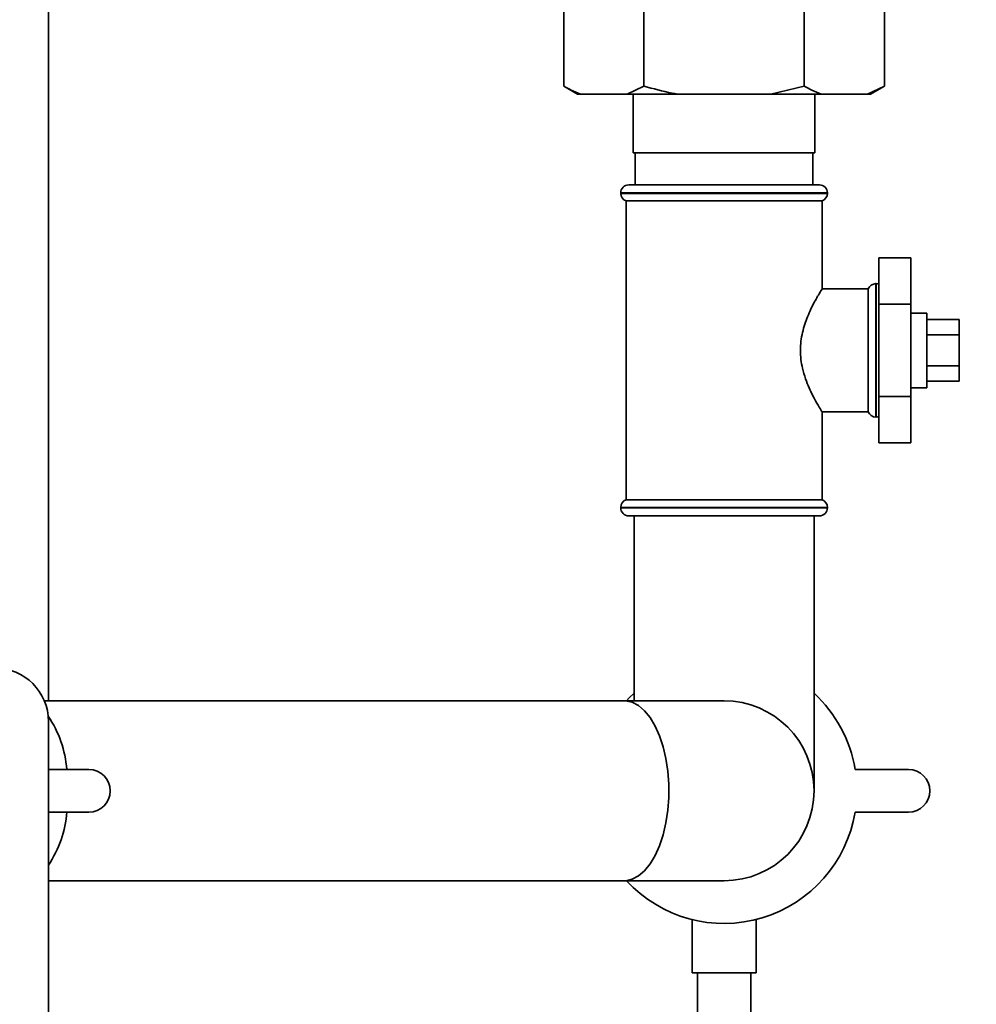
# Paper-space layout 'Blatt1' of a CAD drawing. Units: millimetres. Extents: x 0 to 6300, y 0 to 4455.
# Drawn here: x 2849 to 3028, y 2748 to 2932 of the extents above; entities that cross this region are included whole.
import ezdxf

# ---------------------------------------------------------------- set-up
doc = ezdxf.new("R2010")
doc.units = ezdxf.units.MM
doc.layers.add('1', color=7, linetype='Continuous')
doc.styles.add('SLDTEXTSTYLE1', font='TXT', dxfattribs={"width": 0.605})
doc.dimstyles.new('SLDDIMSTYLE1', dxfattribs={"dimtxt": 52.5, "dimasz": 37.5, "dimexe": 0, "dimexo": 0.0625, "dimgap": 13.125, "dimtad": 1, "dimdec": 0, "dimrnd": 1e-09, "dimzin": 12, "dimdsep": 46, "dimtxsty": 'SLDTEXTSTYLE1', "dimsah": 1, "dimcen": 0.09, "dimadec": 0, "dimazin": 3, "dimtfac": 1, "dimtdec": 0, "dimtofl": 0, "dimtmove": 0, "dimatfit": 3, "dimfxl": 1, "dimfrac": 2, "dimtolj": 1, "dimtzin": 12, "dimarcsym": 0})

# ---------------------------------------------------------------- blocks, each defined once
blk = doc.blocks.new('_D_6')
at = {"layer": '1', "ltscale": 15}
for p, q in [((3156.56, 3711.29), (2298.66, 3711.29)), ((2313.66, 3711.29), (2313.66, 1979)), ((2558.66, 1979), (2298.66, 1979))]:
    blk.add_line(p, q, dxfattribs=at)
for points in [[(2313.66, 3711.29), (2307.66, 3673.79), (2319.66, 3673.79)], [(2313.66, 1979), (2319.66, 2016.5), (2307.66, 2016.5)]]:
    blk.add_solid(points, dxfattribs=at)
at = {"layer": '1', "ltscale": 15, "insert": (2245.99, 2764.94), "char_height": 52.5, "attachment_point": 1, "rotation": 90, "style": 'SLDTEXTSTYLE1'}
blk.add_mtext('1732', dxfattribs=at)

psp = doc.layouts.new('Blatt1')

# ---------------------------------------------------------------- linework, layer by layer
at = {"color": 7, "linetype": 'Continuous', "lineweight": 35, "ltscale": 15}
for p, q in [((2854.16, 2804.85), (2854.16, 3149)), ((2950.64, 2920), (2950.64, 2936)), ((2965.65, 2920), (2965.65, 2936)), ((2995.67, 2920), (2995.67, 2936)), ((3010.69, 2920), (3010.69, 2936)), ((2950.64, 2920), (2953.24, 2918.5)), ((2962.51, 2918.5), (2965.65, 2920)), ((2989.39, 2918.5), (2995.67, 2920)), ((3007.54, 2918.5), (3010.69, 2920)), ((3008.09, 2918.5), (3010.69, 2920)), ((2953.79, 2918.5), (2953.24, 2918.5)), ((2962.51, 2918.5), (2953.79, 2918.5)), ((2971.94, 2918.5), (2962.51, 2918.5)), ((2963.66, 2918.5), (2963.66, 2907.5)), ((2989.39, 2918.5), (2971.94, 2918.5)), ((2998.82, 2918.5), (2989.39, 2918.5)), ((2997.66, 2907.5), (2997.66, 2918.5)), ((3007.54, 2918.5), (2998.82, 2918.5)), ((3008.09, 2918.5), (3007.54, 2918.5)), ((2963.66, 2907.5), (2997.66, 2907.5)), ((2964.04, 2907.5), (2964.04, 2901.5)), ((2997.29, 2901.5), (2997.29, 2907.5)), ((2962.81, 2901.5), (2980.66, 2901.5)), ((2980.66, 2901.5), (2998.51, 2901.5)), ((2961.31, 2900), (2961.31, 2899.91)), ((2980.66, 2900), (2961.31, 2900)), ((2961.31, 2899.91), (3000.01, 2899.91)), ((3000.01, 2900), (2980.66, 2900)), ((3000.01, 2899.91), (3000.01, 2900)), ((2962.31, 2898.5), (2962.31, 2842.5)), ((2962.31, 2898.5), (2980.66, 2898.5)), ((2980.66, 2898.5), (2999.01, 2898.5)), ((2999.01, 2881.98), (2999.01, 2898.5)), ((3009.66, 2887.82), (3015.66, 2887.82)), ((3009.66, 2887.82), (3009.66, 2879.16)), ((3015.66, 2879.16), (3015.66, 2887.82)), ((3009.16, 2883), (3009.08, 2883)), ((3009.08, 2883), (3009.08, 2870.5)), ((3009.16, 2858), (3009.16, 2883)), ((3007.66, 2882), (2999, 2882)), ((3007.66, 2882), (3007.66, 2859)), ((3009.66, 2879.16), (3015.66, 2879.16)), ((3009.66, 2879.16), (3009.66, 2861.84)), ((3015.66, 2861.84), (3015.66, 2879.16)), ((3018.66, 2877.5), (3015.66, 2877.5)), ((3018.66, 2877.5), (3018.66, 2870.5)), ((3018.66, 2876.27), (3024.66, 2876.27)), ((3024.66, 2873.39), (3024.66, 2876.27)), ((3018.66, 2873.39), (3024.66, 2873.39)), ((3024.66, 2867.61), (3024.66, 2873.39)), ((3009.08, 2870.5), (3009.08, 2858)), ((3018.66, 2870.5), (3018.66, 2863.5)), ((3018.66, 2867.61), (3024.66, 2867.61)), ((3024.66, 2864.73), (3024.66, 2867.61)), ((3018.66, 2864.73), (3024.66, 2864.73)), ((3015.66, 2863.5), (3018.66, 2863.5)), ((3009.66, 2861.84), (3009.66, 2853.18)), ((3009.66, 2861.84), (3015.66, 2861.84)), ((3015.66, 2853.18), (3015.66, 2861.84)), ((2999, 2859), (3007.66, 2859)), ((2999.01, 2842.5), (2999.01, 2859.02)), ((3009.08, 2858), (3009.16, 2858)), ((3009.66, 2853.18), (3015.66, 2853.18)), ((2999.01, 2842.5), (2962.31, 2842.5)), ((2961.31, 2841.09), (2961.31, 2841)), ((2980.66, 2841.09), (2961.31, 2841.09)), ((2961.31, 2841), (2980.66, 2841)), ((3000.01, 2841.09), (2980.66, 2841.09)), ((2980.66, 2841), (3000.01, 2841)), ((3000.01, 2841), (3000.01, 2841.09)), ((2980.66, 2839.5), (2962.81, 2839.5)), ((2963.81, 2839.5), (2963.81, 2804.85)), ((2998.51, 2839.5), (2980.66, 2839.5)), ((2997.51, 2788), (2997.51, 2839.5)), ((2961.91, 2804.85), (2853.39, 2804.85)), ((2980.66, 2804.85), (2961.91, 2804.85)), ((2854.16, 2801), (2854.16, 2296)), ((2854.16, 2792), (2861.74, 2792)), ((3005.19, 2792), (3015.19, 2792)), ((2861.74, 2784), (2854.16, 2784)), ((3015.19, 2784), (3005.19, 2784)), ((2854.16, 2771.15), (2961.91, 2771.15)), ((2961.91, 2771.15), (2980.66, 2771.15)), ((2974.66, 2763.89), (2974.66, 2753.89)), ((2986.66, 2753.89), (2986.66, 2763.87)), ((2986.66, 2753.89), (2974.66, 2753.89)), ((2975.66, 2753.89), (2975.66, 2708)), ((2985.66, 2708), (2985.66, 2753.89))]:
    psp.add_line(p, q, dxfattribs=at)
at = {"color": 7, "linetype": 'Continuous', "lineweight": 35, "ltscale": 15, "flags": 128}
for points in [[(3009.66, 2882.91), (3009.46, 2882.97), (3009.16, 2883)], [(3009.16, 2858), (3009.46, 2858.03), (3009.66, 2858.09)], [(2962.4, 2804.85), (2962.9, 2805.38), (2963.81, 2806.26)], [(2961.91, 2804.85), (2962.22, 2804.84), (2963.44, 2804.57), (2964.63, 2803.95), (2965.77, 2802.99), (2966.82, 2801.7), (2967.76, 2800.13), (2968.58, 2798.3), (2969.26, 2796.25), (2969.78, 2794.02), (2970.14, 2791.66), (2970.32, 2789.23), (2970.32, 2786.77), (2970.14, 2784.34), (2969.78, 2781.98), (2969.26, 2779.75), (2968.58, 2777.7), (2967.76, 2775.87), (2966.82, 2774.3), (2965.77, 2773.01), (2964.63, 2772.05), (2963.44, 2771.43), (2962.22, 2771.16), (2961.91, 2771.15)]]:
    psp.add_lwpolyline(points, dxfattribs=at)
at = {"color": 7, "linetype": 'Continuous', "lineweight": 35, "ltscale": 225}
for centre, radius, start, end in [((2962.81, 2900), 1.5, 90, 180), ((2998.51, 2900), 1.5, 0, 90), ((2962.81, 2899.91), 1.5, 180, 250.5288), ((2998.51, 2899.91), 1.5, 289.4712, 0), ((3009.08, 2881.5), 1.5, 90, 160.5288), ((3009.08, 2859.5), 1.5, 199.4712, 270), ((2962.81, 2841.09), 1.5, 109.4712, 180), ((2998.51, 2841.09), 1.5, 0, 70.5288), ((2962.81, 2841), 1.5, 180, 270), ((2998.51, 2841), 1.5, 270, 0), ((2844.16, 2801), 10, 0, 90), ((2980.66, 2788), 24.85, 9.263, 47.3071), ((2980.66, 2788), 16.85, 270, 90), ((2836.73, 2790.32), 20.93, 4.6043, 33.8609), ((2861.74, 2788), 4, 270, 90), ((3015.19, 2788), 4, 270, 90), ((2836.66, 2785.7), 21.01, 326.4357, 355.362), ((2980.66, 2788), 24.85, 222.6929, 350.737)]:
    psp.add_arc(centre, radius, start, end, dxfattribs=at)
at = {"color": 7, "linetype": 'Continuous', "lineweight": 35, "ltscale": 15}
for points, knots in [([(2950.64, 2920), (2951.11, 2919.74), (2952.15, 2919.16), (2953.21, 2918.73), (2953.79, 2918.5)], [0, 0, 0, 0, 0.455294, 1, 1, 1, 1]), ([(2965.65, 2920), (2967.4, 2919.53), (2969.48, 2918.96), (2971.6, 2918.56), (2971.94, 2918.5)], [0, 0, 0, 0, 0.839141, 1, 1, 1, 1]), ([(2995.67, 2920), (2996.15, 2919.74), (2997.19, 2919.16), (2998.24, 2918.73), (2998.82, 2918.5)], [0, 0, 0, 0, 0.455294, 1, 1, 1, 1]), ([(2999, 2859.02), (2999, 2859.02), (2999.05, 2858.94), (2998.71, 2859.47), (2997.82, 2860.97), (2996.76, 2863.02), (2995.89, 2865.18), (2995.2, 2867.48), (2994.82, 2870.5), (2995.25, 2873.92), (2996.31, 2877.03), (2997.4, 2879.24), (2998.21, 2880.69), (2998.69, 2881.48), (2998.97, 2881.93), (2998.99, 2881.96), (2999, 2881.98)], [0, 0, 0, 0, 0.009066, 0.099384, 0.189995, 0.291999, 0.348937, 0.407724, 0.499887, 0.59194, 0.683463, 0.787376, 0.844789, 0.90424, 0.955657, 1, 1, 1, 1])]:
    psp.add_open_spline(points, degree=3, knots=knots, dxfattribs=at)

# ---------------------------------------------------------------- dimensions: what is measured, and where the dimension line sits
at = {"layer": '1', "ltscale": 15}
dim = psp.add_linear_dim(base=(2313.66, 1979), p1=(3171.56, 3711.29), p2=(2573.66, 1979), angle=90, dimstyle='SLDDIMSTYLE1', dxfattribs=at)
dim.commit()
dim.dimension.update_dxf_attribs({"geometry": '_D_6', "text_midpoint": (2313.66, 2845.14), "dimtype": 160})

doc.saveas('drawing.dxf')
